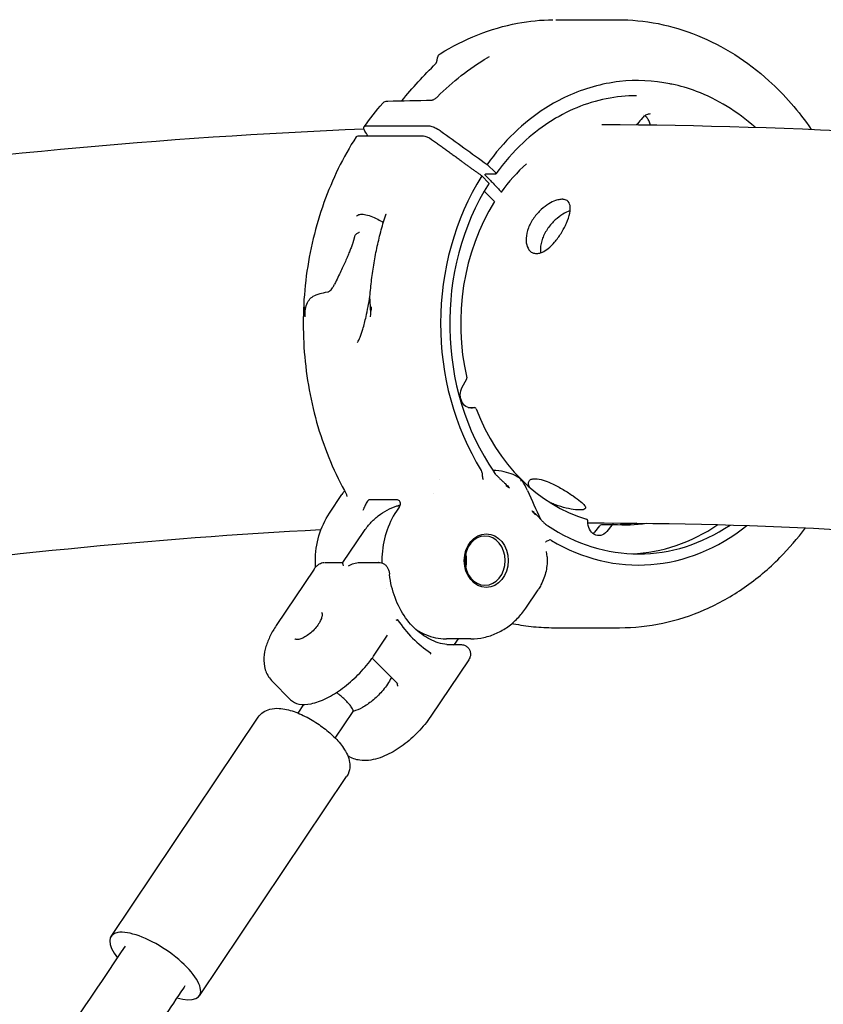
# Model space of a CAD drawing. Units: millimetres. Extents: x 204877 to 246927, y -10067 to 19633.
# Drawn here: x 240036 to 240215, y -4014 to -3794 of the extents above; entities that cross this region are included whole.
import ezdxf

# ---------------------------------------------------------------- set-up
doc = ezdxf.new("R2010")
doc.units = ezdxf.units.MM
doc.header["$LTSCALE"] = 15
doc.layers.add('P001', color=131, linetype='Continuous')

msp = doc.modelspace()

# ---------------------------------------------------------------- linework, layer by layer
at = {"layer": 'P001', "extrusion": (-1, -2.22045e-16, 0)}
for p, q in [((240155.64, -3794.24), (240169.42, -3794.24)), ((240113.34, -3817.99), (240127.12, -3817.99)), ((240126.01, -3820.31), (240111.34, -3820.31)), ((240142.09, -3828.45), (240140.24, -3826.62)), ((240140.66, -3830.77), (240139.09, -3829.2)), ((240142.12, -3828.77), (240139.88, -3828.77)), ((240141.91, -3834.89), (240139.58, -3832.56)), ((240134.67, -3876.43), (240135.62, -3874.73)), ((240136.03, -3881.01), (240137.42, -3881.01)), ((240128.26, -3900.15), (240128.26, -3900.15)), ((240105.01, -3904.59), (240107.78, -3900.47)), ((240114.05, -3901.59), (240120.15, -3901.59)), ((240120.6, -3903.24), (240119.97, -3904.17)), ((240108.02, -3915.66), (240112.66, -3908.75)), ((240165.36, -3907.47), (240164.23, -3908.89)), ((240166.09, -3907.12), (240168.44, -3907.12)), ((240168.15, -3907.27), (240166.97, -3908.74)), ((240153.63, -3914.36), (240153.53, -3913.18)), ((240103.95, -3915.63), (240108.04, -3915.63)), ((240111.87, -3915.63), (240115.99, -3915.63)), ((240101.6, -3917.11), (240093.11, -3929.74)), ((240148.88, -3925.86), (240151.64, -3921.73)), ((240155.2, -3930.24), (240169.86, -3930.24)), ((240115.02, -3936.37), (240118.01, -3931.92)), ((240136.61, -3932.73), (240131.16, -3932.73)), ((240132.96, -3934.01), (240133.82, -3932.73)), ((240131.22, -3934.01), (240134.37, -3934.01)), ((240114.55, -3937.04), (240120.06, -3942.56)), ((240136.12, -3937.42), (240127.64, -3950.05)), ((240092.2, -3942.22), (240096.32, -3946.34)), ((240098, -3949.35), (240099.3, -3947.42)), ((240056.17, -3999.27), (240089.07, -3950.28)), ((240106.31, -3954.92), (240110.33, -3948.94)), ((240075.93, -4012.54), (240108.83, -3963.55))]:
    msp.add_line(p, q, dxfattribs=at)
at = {"layer": 'P001'}
for centre, major_axis, ratio, start_param, end_param in [((240112.61, -3821.58), (-1.66, 1.12), 0.363504, -0.496224, 0.007598), ((240127.27, -3821.58), (-1.66, 1.12), 0.363509, 4.620543, 5.786959), ((240174.06, -3862.24), (0, 53.98), 0.819152, 0.912081, 2.223772), ((240174.06, -3862.24), (0, 51.5), 0.819152, 0.913419, 2.271531), ((240171.19, -3862.24), (0, 45), 0.819152, 0.917629, 1.84238), ((240135.28, -3874.45), (0, 0.5), 0.819152, 4.113148, 4.983972), ((240137.42, -3881.51), (0, 0.5), 0.819152, -1.133531, 0.255736), ((240171.19, -3862.24), (0, 45), 0.819152, 2.008061, 2.90211), ((240162.35, -3906.44), (0, 0.5), 0.819152, 4.654435, 6.043702), ((240171.19, -3862.24), (0, 45), 0.819152, 3.067791, 3.26956), ((240174.06, -3862.24), (0, 51.5), 0.819152, 2.638159, 3.648468), ((240174.06, -3862.24), (0, 53.98), 0.819152, 2.685945, 3.721875), ((240168.44, -3907.62), (0, 0.5), 0.819152, -0.073801, 0.797023), ((240171.19, -3862.24), (0, 51.5), 0.819152, 3.17559, 3.651605), ((240131.16, -3915.23), (0, 5.5), 0.819152, 4.410675, 5.014103), ((240066.05, -4005.9), (-9.88, 6.63), 0.363652, 2.307938, 7.116813)]:
    msp.add_ellipse(centre, major_axis=major_axis, ratio=ratio, start_param=start_param, end_param=end_param, dxfattribs=at)
at = {"layer": 'P001', "extrusion": (4.93038e-32, -2.22045e-16, -1)}
for centre, major_axis, start_param, end_param in [((240136.7, -3878.12), (0, 3), 2.885857, 5.31163), ((240165.21, -3906.64), (0, 3), 2.34457, 4.770343), ((240139.76, -3915.23), (0, 5.5), 3.141593, 9.424778)]:
    msp.add_ellipse(centre, major_axis=major_axis, ratio=0.819152, start_param=start_param, end_param=end_param, dxfattribs=at)
at = {"layer": 'P001'}
msp.add_ellipse((240140.05, -3915.23), major_axis=(0, 6), ratio=0.819152, dxfattribs=at)
for points, knots in [([(240129.75, -3801.86), (240135.12, -3798.5), (240141.04, -3796.16), (240149.66, -3794.55), (240152.32, -3794.28), (240154.97, -3794.24)], [0, 0, 0, 0, 2.179271, 2.179271, 3.131103, 3.131103, 3.131103, 3.131103]), ([(240169.42, -3794.24), (240175.44, -3794.24), (240181.54, -3795.44), (240192.97, -3800.05), (240198.44, -3803.53), (240206.72, -3811.05), (240209.91, -3814.72), (240212.69, -3818.77)], [0, 0, 0, 0, 2.160861, 2.160861, 4.331219, 4.331219, 5.898804, 5.898804, 5.898804, 5.898804]), ([(240129.01, -3803.53), (240129.04, -3803.37), (240129.07, -3803.22), (240129.12, -3802.94), (240129.14, -3802.82), (240129.18, -3802.68), (240129.18, -3802.65), (240129.19, -3802.62)], [0, 0, 0, 0, 0.0526485, 0.0526485, 0.1061473, 0.1061473, 0.1241932, 0.1241932, 0.1241932, 0.1241932]), ([(240129.19, -3802.62), (240129.23, -3802.46), (240129.3, -3802.31), (240129.49, -3802.05), (240129.61, -3801.94), (240129.75, -3801.86)], [0, 0, 0, 0, 0.0550183, 0.0550183, 0.1092457, 0.1092457, 0.1092457, 0.1092457]), ([(240140.37, -3802.72), (240140.46, -3802.66), (240140.54, -3802.61), (240140.63, -3802.55), (240140.65, -3802.53), (240140.69, -3802.5), (240140.71, -3802.48), (240140.71, -3802.47), (240140.71, -3802.47), (240140.71, -3802.47)], [0.00001077, 0.00001077, 0.00001077, 0.00001077, 0.0337298, 0.0337298, 0.0475733, 0.0475733, 0.066757, 0.066757, 0.07134892, 0.07134892, 0.07134892, 0.07134892]), ([(240128.77, -3804.04), (240128.79, -3804.02), (240128.81, -3803.99), (240128.85, -3803.94), (240128.87, -3803.91), (240128.91, -3803.84), (240128.93, -3803.81), (240128.96, -3803.74), (240128.97, -3803.7), (240129, -3803.62), (240129.01, -3803.58), (240129.01, -3803.54)], [0.00005789, 0.00005789, 0.00005789, 0.00005789, 0.01126101, 0.01126101, 0.02256372, 0.02256372, 0.03445231, 0.03445231, 0.04642739, 0.04642739, 0.06151298, 0.06151298, 0.06151298, 0.06151298]), ([(240200.14, -3818.3), (240196.17, -3814.76), (240191.75, -3812.05), (240187.04, -3810.28), (240185.24, -3809.6), (240183.42, -3809.06), (240181.57, -3808.67), (240181.42, -3808.64), (240181.27, -3808.61), (240181.12, -3808.58), (240177.4, -3807.83), (240173.63, -3807.66), (240169.87, -3808.08), (240165.86, -3808.53), (240161.95, -3809.62), (240158.18, -3811.36), (240156.5, -3812.13), (240154.86, -3813.02), (240153.27, -3814.04), (240148.32, -3817.2), (240143.9, -3821.47), (240140.24, -3826.62)], [-8.111253, -8.111253, -8.111253, -8.111253, -6.307731, -6.307731, -6.307731, -5.618605, -5.618605, -5.618605, -5.563914, -5.563914, -5.563914, -4.179646, -4.179646, -4.179646, -2.704303, -2.704303, -2.704303, -2.047335, -2.047335, -2.047335, -0.000002, -0.000002, -0.000002, -0.000002]), ([(240127.89, -3812.23), (240127.89, -3812.23), (240127.89, -3812.23), (240127.92, -3812.22), (240127.94, -3812.22), (240128, -3812.21), (240128.04, -3812.19), (240128.16, -3812.15), (240128.22, -3812.12), (240128.38, -3812.05), (240128.47, -3812), (240128.65, -3811.88), (240128.75, -3811.82), (240128.93, -3811.68), (240129.01, -3811.61), (240129.11, -3811.52), (240129.13, -3811.5), (240129.15, -3811.48)], [0.0034422, 0.0034422, 0.0034422, 0.0034422, 0.0168641, 0.0168641, 0.0340177, 0.0340177, 0.0587044, 0.0587044, 0.0875431, 0.0875431, 0.1202709, 0.1202709, 0.1544404, 0.1544404, 0.1878195, 0.1878195, 0.1971746, 0.1971746, 0.1971746, 0.1971746]), ([(240173.64, -3811.24), (240169.13, -3811.24), (240164.56, -3812.16), (240155.99, -3815.71), (240151.89, -3818.39), (240146.09, -3823.82), (240144.04, -3826.17), (240142.22, -3828.73)], [0, 0, 0, 0, 1.661031, 1.661031, 3.326076, 3.326076, 4.345411, 4.345411, 4.345411, 4.345411]), ([(240116.91, -3812.91), (240117.01, -3812.79), (240117.13, -3812.69), (240117.4, -3812.55), (240117.55, -3812.49), (240117.8, -3812.44), (240117.9, -3812.43), (240118.01, -3812.43)], [0, 0, 0, 0, 0.0524217, 0.0524217, 0.1075329, 0.1075329, 0.1458962, 0.1458962, 0.1458962, 0.1458962]), ([(240176.66, -3815.33), (240176.39, -3815.33), (240176.12, -3815.39), (240175.61, -3815.62), (240175.36, -3815.79), (240175.08, -3816.07), (240175.02, -3816.13), (240174.96, -3816.2)], [0, 0, 0, 0, 0.1062333, 0.1062333, 0.2113016, 0.2113016, 0.2410422, 0.2410422, 0.2410422, 0.2410422]), ([(240176.61, -3817.38), (240176.53, -3817.09), (240176.41, -3816.81), (240176.13, -3816.33), (240175.97, -3816.11), (240175.8, -3815.94)], [0, 0, 0, 0, 0.092606, 0.092606, 0.1821856, 0.1821856, 0.1821856, 0.1821856]), ([(240112.91, -3819.14), (240112.77, -3818.91), (240112.69, -3818.7), (240112.67, -3818.35), (240112.72, -3818.22), (240113.02, -3817.99), (240113.28, -3817.99), (240113.34, -3817.99)], [0.000001, 0.000001, 0.000001, 0.000001, 0.1179406, 0.1179406, 0.2360642, 0.2360642, 0.4124051, 0.4124051, 0.4124051, 0.4124051]), ([(240127.12, -3817.99), (240127.26, -3817.99), (240127.52, -3818.01), (240128.22, -3818.22), (240128.55, -3818.36), (240129.39, -3818.8), (240129.75, -3819.06), (240129.86, -3819.14)], [0, 0, 0, 0, 0.0725118, 0.0725118, 0.1284148, 0.1284148, 0.2108607, 0.2108607, 0.2108607, 0.2108607]), ([(240173.87, -3817.51), (240173.8, -3817.59), (240173.72, -3817.66), (240173.62, -3817.72), (240173.6, -3817.73), (240173.58, -3817.74)], [0, 0, 0, 0, 0.03145834, 0.03145834, 0.03732757, 0.03732757, 0.03732757, 0.03732757]), ([(240110.95, -3820.47), (240108.05, -3824.98), (240105.64, -3829.93), (240101.89, -3840.4), (240100.57, -3845.91), (240099.09, -3857.17), (240098.94, -3862.91), (240099.82, -3874.26), (240100.84, -3879.87), (240104.02, -3890.6), (240106.17, -3895.73), (240108.82, -3900.46)], [3.163734, 3.163734, 3.163734, 3.163734, 3.41651, 3.41651, 3.669286, 3.669286, 3.922062, 3.922062, 4.174838, 4.174838, 4.427614, 4.427614, 4.427614, 4.427614]), ([(240129.86, -3819.14), (240131.53, -3820.35), (240133.31, -3821.63), (240136.78, -3824.13), (240138.51, -3825.38), (240140.24, -3826.62)], [0.000006, 0.000006, 0.000006, 0.000006, 0.620113, 0.620113, 1.238701, 1.238701, 1.238701, 1.238701]), ([(240139.9, -3829.07), (240139.9, -3829.07), (240139.9, -3829.07), (240139.9, -3829.07), (240139.89, -3829.06), (240139.87, -3829.04), (240139.86, -3829.03), (240139.85, -3829.02), (240139.84, -3829), (240139.83, -3828.99), (240139.83, -3828.98), (240139.82, -3828.97), (240139.81, -3828.96), (240139.8, -3828.94), (240139.79, -3828.92), (240139.79, -3828.91), (240139.78, -3828.9), (240139.78, -3828.88), (240139.78, -3828.87), (240139.77, -3828.87), (240139.77, -3828.86), (240139.77, -3828.85), (240139.77, -3828.84), (240139.77, -3828.83), (240139.78, -3828.82), (240139.78, -3828.81), (240139.78, -3828.81), (240139.79, -3828.8), (240139.79, -3828.8), (240139.8, -3828.79), (240139.8, -3828.79), (240139.8, -3828.79), (240139.81, -3828.78), (240139.81, -3828.78), (240139.82, -3828.78), (240139.82, -3828.78), (240139.82, -3828.78), (240139.83, -3828.78), (240139.84, -3828.77), (240139.85, -3828.77), (240139.86, -3828.77), (240139.87, -3828.77), (240139.88, -3828.77), (240139.88, -3828.77), (240139.88, -3828.77), (240139.88, -3828.77)], [-0.0005718952, -0.0005718952, -0.0005718952, -0.0005718952, -0.0005718376, -0.0005718376, -0.0005718376, -0.0005128922, -0.0005128922, -0.0005128922, -0.0004505458, -0.0004505458, -0.0004505458, -0.0003902316, -0.0003902316, -0.0003902316, -0.0003066857, -0.0003066857, -0.0003066857, -0.0002302111, -0.0002302111, -0.0002302111, -0.0001947648, -0.0001947648, -0.0001947648, -0.0001044014, -0.0001044014, -0.0001044014, -0.000056044, -0.000056044, -0.000056044, -0.0000048206, -0.0000048206, -0.0000048206, 0.000032529, 0.000032529, 0.000032529, 0.0000514118, 0.0000514118, 0.0000514118, 0.0001127254, 0.0001127254, 0.0001127254, 0.0001712608, 0.0001712608, 0.0001712608, 0.0001818294, 0.0001818294, 0.0001818294, 0.0001818294]), ([(240139.9, -3829.07), (240140.56, -3829.76), (240141.03, -3830.25), (240142.32, -3831.61), (240142.89, -3832.21), (240143.25, -3832.59)], [0.0000022, 0.0000022, 0.0000022, 0.0000022, 0.3277626, 0.3277626, 0.7745763, 0.7745763, 0.7745763, 0.7745763]), ([(240142.09, -3828.45), (240142.1, -3828.46), (240142.11, -3828.47), (240142.12, -3828.48), (240142.13, -3828.49), (240142.14, -3828.51), (240142.15, -3828.52), (240142.16, -3828.53), (240142.17, -3828.55), (240142.18, -3828.56), (240142.19, -3828.57), (240142.19, -3828.57), (240142.2, -3828.58), (240142.21, -3828.6), (240142.21, -3828.61), (240142.22, -3828.62), (240142.22, -3828.63), (240142.23, -3828.64), (240142.23, -3828.65), (240142.23, -3828.66), (240142.23, -3828.67), (240142.23, -3828.67), (240142.23, -3828.69), (240142.23, -3828.7), (240142.23, -3828.71), (240142.23, -3828.72), (240142.23, -3828.72), (240142.22, -3828.72), (240142.22, -3828.73), (240142.22, -3828.74), (240142.21, -3828.74), (240142.21, -3828.74), (240142.21, -3828.74), (240142.21, -3828.74), (240142.2, -3828.75), (240142.2, -3828.75), (240142.19, -3828.75), (240142.19, -3828.75), (240142.19, -3828.75), (240142.19, -3828.76), (240142.18, -3828.76), (240142.17, -3828.76), (240142.16, -3828.76), (240142.15, -3828.77), (240142.14, -3828.77), (240142.13, -3828.77), (240142.13, -3828.77), (240142.13, -3828.77), (240142.12, -3828.77)], [-0.0005975058, -0.0005975058, -0.0005975058, -0.0005975058, -0.0005400696, -0.0005400696, -0.0005400696, -0.0004800795, -0.0004800795, -0.0004800795, -0.000416968, -0.000416968, -0.000416968, -0.0003792185, -0.0003792185, -0.0003792185, -0.0003048665, -0.0003048665, -0.0003048665, -0.0002421617, -0.0002421617, -0.0002421617, -0.0002040758, -0.0002040758, -0.0002040758, -0.0001103188, -0.0001103188, -0.0001103188, -0.0000753569, -0.0000753569, -0.0000753569, -0.0000145772, -0.0000145772, -0.0000145772, 0, 0, 0, 0.0000331824, 0.0000331824, 0.0000331824, 0.0000537067, 0.0000537067, 0.0000537067, 0.0001142216, 0.0001142216, 0.0001142216, 0.0001718175, 0.0001718175, 0.0001718175, 0.0001893841, 0.0001893841, 0.0001893841, 0.0001893841]), ([(240143.25, -3832.59), (240143.27, -3832.61), (240143.29, -3832.63), (240143.34, -3832.7), (240143.35, -3832.72), (240143.37, -3832.78), (240143.38, -3832.81), (240143.37, -3832.84), (240143.36, -3832.85), (240143.35, -3832.86)], [0.000001, 0.000001, 0.000001, 0.000001, 0.01070737, 0.01070737, 0.01881388, 0.01881388, 0.02888526, 0.02888526, 0.03320676, 0.03320676, 0.03320676, 0.03320676]), ([(240157.73, -3840.28), (240157.45, -3840.87), (240157.12, -3841.46), (240156.32, -3842.73), (240155.84, -3843.4), (240154.86, -3844.54), (240154.38, -3845.02), (240153.46, -3845.75), (240153.04, -3846.02), (240152.34, -3846.34), (240152.07, -3846.43), (240151.66, -3846.51), (240151.52, -3846.53), (240151.35, -3846.53), (240151.32, -3846.53), (240151.28, -3846.53), (240151.27, -3846.53), (240151.25, -3846.53), (240151.24, -3846.53), (240151.23, -3846.53), (240151.23, -3846.53), (240151.23, -3846.53), (240151.22, -3846.53), (240151.21, -3846.53), (240151.19, -3846.53), (240151.18, -3846.53), (240151.14, -3846.53), (240151.11, -3846.53), (240150.73, -3846.5), (240150.41, -3846.39), (240149.73, -3845.94), (240149.42, -3845.53), (240149.01, -3844.47), (240148.92, -3843.83), (240149, -3842.38), (240149.17, -3841.59), (240149.78, -3840.03), (240150.2, -3839.27), (240151.19, -3837.88), (240151.75, -3837.25), (240152.89, -3836.21), (240153.47, -3835.77), (240154.54, -3835.12), (240155.04, -3834.88), (240155.86, -3834.58), (240156.19, -3834.5), (240156.67, -3834.43), (240156.82, -3834.41), (240156.98, -3834.41), (240157, -3834.41), (240157.03, -3834.41), (240157.04, -3834.41), (240157.06, -3834.41), (240157.07, -3834.41), (240157.08, -3834.41), (240157.09, -3834.41), (240157.11, -3834.41), (240157.12, -3834.41), (240157.16, -3834.41), (240157.19, -3834.42), (240157.57, -3834.44), (240157.88, -3834.54), (240158.47, -3834.95), (240158.69, -3835.32), (240158.88, -3836.29), (240158.85, -3836.87), (240158.57, -3838.22), (240158.32, -3838.98), (240157.89, -3839.94), (240157.81, -3840.11), (240157.73, -3840.28)], [-1.102776, -1.102776, -1.102776, -1.102776, -0.899556, -0.899556, -0.651821, -0.651821, -0.425151, -0.425151, -0.229714, -0.229714, -0.097592, -0.097592, -0.026394, -0.026394, -0.010569, -0.010569, -0.00434, -0.00434, 0, 0, 0, 0.000995, 0.000995, 0.005003, 0.005003, 0.010634, 0.010634, 0.025526, 0.025526, 0.216398, 0.216398, 0.480765, 0.480765, 0.750199, 0.750199, 1.026178, 1.026178, 1.290397, 1.290397, 1.539175, 1.539175, 1.767508, 1.767508, 1.965579, 1.965579, 2.114141, 2.114141, 2.189478, 2.189478, 2.199888, 2.199888, 2.205136, 2.205136, 2.208922, 2.208922, 2.212937, 2.212937, 2.218594, 2.218594, 2.233647, 2.233647, 2.431153, 2.431153, 2.706347, 2.706347, 2.977047, 2.977047, 3.252968, 3.252968, 3.313079, 3.313079, 3.313079, 3.313079]), ([(240111.09, -3838.19), (240111.21, -3837.99), (240111.44, -3837.85), (240112.05, -3837.73), (240112.41, -3837.73), (240113.25, -3837.86), (240113.72, -3837.99), (240114.74, -3838.36), (240115.28, -3838.6), (240116.24, -3839.11), (240116.65, -3839.35), (240117.05, -3839.6)], [2.631604, 2.631604, 2.631604, 2.631604, 2.990932, 2.990932, 3.304736, 3.304736, 3.618938, 3.618938, 3.935877, 3.935877, 4.171427, 4.171427, 4.171427, 4.171427]), ([(240114.06, -3856.19), (240114.15, -3854.92), (240114.27, -3853.66), (240114.58, -3851.15), (240114.76, -3849.89), (240115.18, -3847.4), (240115.42, -3846.16), (240115.96, -3843.7), (240116.25, -3842.48), (240116.9, -3840.06), (240117.26, -3838.86), (240117.64, -3837.67)], [2.5451796, 2.5451796, 2.5451796, 2.5451796, 2.6018427, 2.6018427, 2.6585059, 2.6585059, 2.715169, 2.715169, 2.7718322, 2.7718322, 2.8284954, 2.8284954, 2.8284954, 2.8284954]), ([(240158.81, -3836.96), (240158.77, -3836.98), (240158.73, -3836.99), (240158.21, -3837.18), (240157.7, -3837.43), (240156.61, -3838.09), (240156.03, -3838.53), (240154.88, -3839.59), (240154.32, -3840.21), (240153.34, -3841.61), (240152.93, -3842.37), (240152.34, -3843.94), (240152.18, -3844.73), (240152.14, -3845.78), (240152.16, -3846.09), (240152.2, -3846.38)], [4.650361, 4.650361, 4.650361, 4.650361, 4.668019, 4.668019, 4.86756, 4.86756, 5.097255, 5.097255, 5.347011, 5.347011, 5.611436, 5.611436, 5.887176, 5.887176, 6.008984, 6.008984, 6.008984, 6.008984]), ([(240110.65, -3842.6), (240110.65, -3842.6), (240110.65, -3842.6), (240110.65, -3842.6), (240110.64, -3842.61), (240110.63, -3842.63), (240110.63, -3842.65)], [1.129037967, 1.129037967, 1.129037967, 1.129037967, 1.129067393, 1.129067393, 1.129067393, 1.134300362, 1.134300362, 1.134300362, 1.134300362]), ([(240111.68, -3841.83), (240111.62, -3841.84), (240111.54, -3841.86), (240111.46, -3841.89), (240111.37, -3841.93), (240111.28, -3841.99), (240111.18, -3842.06), (240111.08, -3842.13), (240110.99, -3842.21), (240110.9, -3842.31), (240110.8, -3842.4), (240110.72, -3842.5), (240110.65, -3842.6)], [-0.1524105, -0.1524105, -0.1524105, -0.1524105, -0.1171691, -0.1171691, -0.1171691, -0.0780619, -0.0780619, -0.0780619, -0.0390143, -0.0390143, -0.0390143, 0, 0, 0, 0]), ([(240104.67, -3855.11), (240104.73, -3855.1), (240104.8, -3855.08), (240104.97, -3854.99), (240105.08, -3854.91), (240105.41, -3854.6), (240105.62, -3854.31), (240105.9, -3853.85), (240106.01, -3853.64), (240106.13, -3853.41)], [0.816881, 0.816881, 0.816881, 0.816881, 0.8446271, 0.8446271, 0.903569, 0.903569, 1.0513079, 1.0513079, 1.1581507, 1.1581507, 1.1581507, 1.1581507]), ([(240099.71, -3858.7), (240099.83, -3858.1), (240100.02, -3857.59), (240100.27, -3857.19), (240100.48, -3856.85), (240100.77, -3856.54), (240101.12, -3856.28), (240101.2, -3856.22), (240101.29, -3856.16), (240101.38, -3856.11), (240101.77, -3855.87), (240102.28, -3855.65), (240102.92, -3855.47), (240103.29, -3855.37), (240103.89, -3855.23), (240104.67, -3855.11)], [-1, -1, -1, -1, -0.75, -0.75, -0.75, -0.546847, -0.546847, -0.546847, -0.5, -0.5, -0.5, -0.25, -0.25, -0.25, 0, 0, 0, 0]), ([(240111.26, -3866.42), (240111.45, -3866.11), (240111.65, -3865.7), (240112.06, -3864.7), (240112.27, -3864.1), (240112.72, -3862.59), (240112.96, -3861.64), (240113.51, -3859.2), (240113.79, -3857.65), (240114.06, -3856.1)], [0, 0, 0, 0, 0.206183, 0.206183, 0.437907, 0.437907, 0.753053, 0.753053, 1.226825, 1.226825, 1.226825, 1.226825]), ([(240114.17, -3858.69), (240114.15, -3857.91), (240114.1, -3857.28), (240114.07, -3856.82), (240114.06, -3856.63), (240114.05, -3856.44), (240114.05, -3856.28), (240114.05, -3856.25), (240114.06, -3856.22), (240114.06, -3856.19)], [0.0009508, 0.0009508, 0.0009508, 0.0009508, 0.25, 0.25, 0.25, 0.3963585, 0.3963585, 0.3963585, 0.424226, 0.424226, 0.424226, 0.424226]), ([(240099.46, -3858.47), (240099.46, -3858.79), (240099.47, -3858.99), (240099.47, -3859.09), (240099.48, -3859.3), (240099.49, -3859.42), (240099.51, -3859.45), (240099.52, -3859.48), (240099.55, -3859.4), (240099.6, -3859.22), (240099.63, -3859.08), (240099.66, -3858.91), (240099.71, -3858.7)], [-0.9999937, -0.9999937, -0.9999937, -0.9999937, -0.75, -0.75, -0.75, -0.5, -0.5, -0.5, -0.25, -0.25, -0.25, -0.0000113, -0.0000113, -0.0000113, -0.0000113]), ([(240114.36, -3858.63), (240114.34, -3858.84), (240114.33, -3858.97), (240114.32, -3859.04), (240114.29, -3859.29), (240114.27, -3859.42), (240114.25, -3859.45), (240114.23, -3859.49), (240114.21, -3859.39), (240114.19, -3859.16), (240114.18, -3859.03), (240114.18, -3858.88), (240114.17, -3858.7)], [0.0497172, 0.0497172, 0.0497172, 0.0497172, 0.25, 0.25, 0.25, 0.5, 0.5, 0.5, 0.75, 0.75, 0.75, 0.9999882, 0.9999882, 0.9999882, 0.9999882]), ([(240139.1, -3895.57), (240139.11, -3895.48), (240139.09, -3895.39), (240139.03, -3895.21), (240138.99, -3895.12), (240138.94, -3895.04)], [0.00001207, 0.00001207, 0.00001207, 0.00001207, 0.02672577, 0.02672577, 0.05822277, 0.05822277, 0.05822277, 0.05822277]), ([(240139.1, -3895.57), (240139.1, -3895.78), (240139.11, -3896.02), (240139.17, -3896.44), (240139.19, -3896.58), (240139.27, -3896.86), (240139.32, -3896.98), (240139.38, -3897.1), (240139.38, -3897.1), (240139.38, -3897.1)], [0.0000262, 0.0000262, 0.0000262, 0.0000262, 0.0632733, 0.0632733, 0.1016636, 0.1016636, 0.1399639, 0.1399639, 0.1404694, 0.1404694, 0.1404694, 0.1404694]), ([(240147.8, -3897.06), (240147.27, -3896.62), (240146.67, -3896.27), (240145.44, -3895.72), (240144.76, -3895.51), (240143.27, -3895.18), (240142.41, -3895.09), (240141.56, -3895.08)], [-1.0036613, -1.0036613, -1.0036613, -1.0036613, -0.768382, -0.768382, -0.518701, -0.518701, -0.2120607, -0.2120607, -0.2120607, -0.2120607]), ([(240142.17, -3895.93), (240142.07, -3895.8), (240141.96, -3895.66), (240141.85, -3895.5), (240141.83, -3895.47), (240141.81, -3895.45)], [2.40648917, 2.40648917, 2.40648917, 2.40648917, 2.4720095, 2.4720095, 2.48501456, 2.48501456, 2.48501456, 2.48501456]), ([(240142.17, -3895.93), (240142.33, -3896.13), (240142.52, -3896.33), (240142.88, -3896.68), (240143.07, -3896.86), (240143.25, -3897.03)], [-0.1627897, -0.1627897, -0.1627897, -0.1627897, -0.0789986, -0.0789986, -0.0001345, -0.0001345, -0.0001345, -0.0001345]), ([(240143.25, -3897.03), (240143.25, -3897.03), (240143.29, -3897.07), (240143.38, -3897.15), (240143.42, -3897.19), (240143.47, -3897.23), (240143.51, -3897.27), (240143.6, -3897.35), (240143.68, -3897.43), (240143.77, -3897.5), (240143.95, -3897.67), (240144.11, -3897.83), (240144.27, -3897.99), (240144.64, -3898.35), (240144.94, -3898.69), (240145.21, -3899.04)], [-0.9993767, -0.9993767, -0.9993767, -0.9993767, -0.9375, -0.9375, -0.9375, -0.875, -0.875, -0.875, -0.75, -0.75, -0.75, -0.5, -0.5, -0.5, -0.0000386, -0.0000386, -0.0000386, -0.0000386]), ([(240149.29, -3899.57), (240149.2, -3899.35), (240149.1, -3899.14), (240148.66, -3898.27), (240148.26, -3897.61), (240147.8, -3897.06)], [-0.3072339, -0.3072339, -0.3072339, -0.3072339, -0.2355244, -0.2355244, -0.0000256, -0.0000256, -0.0000256, -0.0000256]), ([(240147.8, -3897.06), (240147.8, -3897.13), (240147.8, -3897.2), (240147.8, -3897.3), (240147.8, -3897.34), (240147.8, -3897.42), (240147.8, -3897.46), (240147.8, -3897.48), (240147.8, -3897.48), (240147.8, -3897.49)], [-0.03875637, -0.03875637, -0.03875637, -0.03875637, -0.02042783, -0.02042783, -0.01158936, -0.01158936, 0, 0, 0.00135977, 0.00135977, 0.00135977, 0.00135977]), ([(240149.76, -3898.86), (240149.59, -3898.54), (240149.5, -3898.25), (240149.47, -3897.71), (240149.55, -3897.48), (240149.86, -3897.15), (240150.05, -3897.04), (240150.41, -3896.95), (240150.54, -3896.92), (240150.67, -3896.91), (240150.7, -3896.91), (240150.73, -3896.91), (240150.81, -3896.9), (240150.86, -3896.9), (240150.92, -3896.9), (240150.94, -3896.9), (240150.96, -3896.9), (240150.97, -3896.9), (240150.99, -3896.9), (240150.99, -3896.9), (240151.01, -3896.9), (240151.02, -3896.9), (240151.05, -3896.9), (240151.07, -3896.9), (240151.21, -3896.91), (240151.34, -3896.92), (240151.99, -3897), (240152.59, -3897.15), (240153.77, -3897.57), (240154.32, -3897.8), (240155.68, -3898.45), (240156.48, -3898.88), (240158.05, -3899.81), (240158.8, -3900.29), (240160.11, -3901.2), (240160.67, -3901.62), (240161.53, -3902.34), (240161.84, -3902.65), (240162.2, -3903.15), (240162.27, -3903.35), (240162.19, -3903.63), (240162.07, -3903.73), (240161.67, -3903.86), (240161.39, -3903.9), (240161.02, -3903.9), (240161, -3903.9), (240160.96, -3903.9), (240160.95, -3903.9), (240160.93, -3903.9), (240160.92, -3903.9), (240160.92, -3903.9)], [-0.652074, -0.652074, -0.652074, -0.652074, -0.456208, -0.456208, -0.246673, -0.246673, -0.077696, -0.077696, 0, 0, 0, 0.017133, 0.017133, 0.044477, 0.044477, 0.052234, 0.052234, 0.056952, 0.056952, 0.061203, 0.061203, 0.066615, 0.066615, 0.077239, 0.077239, 0.137377, 0.137377, 0.383038, 0.383038, 0.580583, 0.580583, 0.85303, 0.85303, 1.128585, 1.128585, 1.390186, 1.390186, 1.636342, 1.636342, 1.860803, 1.860803, 2.052739, 2.052739, 2.243532, 2.243532, 2.25707, 2.25707, 2.262967, 2.262967, 2.266762, 2.266762, 2.266762, 2.266762]), ([(240145.21, -3899.04), (240145.1, -3898.94), (240144.99, -3898.85), (240144.87, -3898.76), (240144.82, -3898.72), (240144.77, -3898.68), (240144.71, -3898.64), (240144.61, -3898.56), (240144.55, -3898.52), (240144.55, -3898.52)], [-1, -1, -1, -1, -0.5, -0.5, -0.5, -0.25, -0.25, -0.25, 0, 0, 0, 0]), ([(240108.94, -3900.86), (240108.94, -3900.86), (240108.94, -3900.83), (240108.92, -3900.73), (240108.91, -3900.66), (240108.86, -3900.55), (240108.84, -3900.51), (240108.82, -3900.47)], [0.0996174, 0.0996174, 0.0996174, 0.0996174, 0.1498071, 0.1498071, 0.1966389, 0.1966389, 0.2204568, 0.2204568, 0.2204568, 0.2204568]), ([(240114.03, -3901.59), (240113.96, -3901.59), (240113.89, -3901.61), (240113.75, -3901.68), (240113.69, -3901.72), (240113.53, -3901.87), (240113.44, -3902), (240113.28, -3902.27), (240113.19, -3902.43), (240113.04, -3902.74), (240112.98, -3902.86), (240112.9, -3903.05), (240112.87, -3903.12), (240112.81, -3903.26), (240112.79, -3903.32), (240112.77, -3903.38)], [0.0000184, 0.0000184, 0.0000184, 0.0000184, 0.0380778, 0.0380778, 0.0738622, 0.0738622, 0.1290486, 0.1290486, 0.1788355, 0.1788355, 0.2109194, 0.2109194, 0.2293757, 0.2293757, 0.2459646, 0.2459646, 0.2459646, 0.2459646]), ([(240114.05, -3901.59), (240114.05, -3901.59), (240114.04, -3901.59), (240114.04, -3901.59), (240114.04, -3901.59), (240114.03, -3901.59)], [-0.002813831, -0.002813831, -0.002813831, -0.002813831, -0.001419883, -0.001419883, -0.000006815, -0.000006815, -0.000006815, -0.000006815]), ([(240120.15, -3901.59), (240120.16, -3901.59), (240120.16, -3901.59), (240120.16, -3901.59), (240120.17, -3901.59), (240120.17, -3901.59)], [0, 0, 0, 0, 0.001393949, 0.001393949, 0.002807017, 0.002807017, 0.002807017, 0.002807017]), ([(240120.17, -3901.59), (240120.26, -3901.59), (240120.36, -3901.62), (240120.53, -3901.73), (240120.61, -3901.81), (240120.73, -3902.02), (240120.79, -3902.16), (240120.82, -3902.46), (240120.82, -3902.59), (240120.8, -3902.72)], [-0.2276486, -0.2276486, -0.2276486, -0.2276486, -0.1819206, -0.1819206, -0.1392988, -0.1392988, -0.0916688, -0.0916688, -0.0586306, -0.0586306, -0.0586306, -0.0586306]), ([(240160.92, -3903.9), (240160.92, -3903.9), (240160.92, -3903.9), (240160.91, -3903.9), (240160.9, -3903.9), (240160.88, -3903.9), (240160.87, -3903.9), (240160.83, -3903.9), (240160.81, -3903.9), (240160.54, -3903.89), (240160.27, -3903.87), (240159.38, -3903.77), (240158.67, -3903.65), (240157.15, -3903.29), (240156.35, -3903.05), (240155.17, -3902.63), (240154.81, -3902.49), (240154.46, -3902.34)], [-2.1491339, -2.1491339, -2.1491339, -2.1491339, -2.1486051, -2.1486051, -2.1446264, -2.1446264, -2.139251, -2.139251, -2.1261477, -2.1261477, -2.0047786, -2.0047786, -1.7499251, -1.7499251, -1.4925718, -1.4925718, -1.3756483, -1.3756483, -1.3756483, -1.3756483]), ([(240101.91, -3916.69), (240101.88, -3916.24), (240101.86, -3915.79), (240101.85, -3913.43), (240102.11, -3911.51), (240103.18, -3907.87), (240103.97, -3906.15), (240105.01, -3904.59)], [2.3659646, 2.3659646, 2.3659646, 2.3659646, 2.4475775, 2.4475775, 2.7982972, 2.7982972, 3.1415927, 3.1415927, 3.1415927, 3.1415927]), ([(240112.56, -3903.97), (240112.56, -3903.97), (240112.56, -3903.97), (240112.6, -3903.86), (240112.65, -3903.74), (240112.71, -3903.55), (240112.74, -3903.47), (240112.77, -3903.38)], [-0.00070427, -0.00070427, -0.00070427, -0.00070427, 0, 0, 0.03636661, 0.03636661, 0.06662281, 0.06662281, 0.06662281, 0.06662281]), ([(240112.66, -3908.75), (240113.11, -3908.08), (240113.61, -3907.45), (240114.69, -3906.27), (240115.28, -3905.73), (240116.53, -3904.74), (240117.2, -3904.31), (240118.6, -3903.56), (240119.33, -3903.25), (240120.32, -3902.93), (240120.55, -3902.86), (240120.79, -3902.8)], [6.2831853, 6.2831853, 6.2831853, 6.2831853, 6.4402649, 6.4402649, 6.5973446, 6.5973446, 6.7544242, 6.7544242, 6.9115038, 6.9115038, 6.9594689, 6.9594689, 6.9594689, 6.9594689]), ([(240119.97, -3904.17), (240119, -3905.62), (240118.22, -3907.26), (240117.13, -3910.76), (240116.81, -3912.61), (240116.73, -3914.9), (240116.73, -3915.33), (240116.74, -3915.76)], [3.1415927, 3.1415927, 3.1415927, 3.1415927, 3.4630028, 3.4630028, 3.7852633, 3.7852633, 3.8585913, 3.8585913, 3.8585913, 3.8585913]), ([(240120.6, -3903.24), (240120.7, -3903.09), (240120.76, -3902.94), (240120.79, -3902.77), (240120.8, -3902.74), (240120.8, -3902.72)], [0.00044051, 0.00044051, 0.00044051, 0.00044051, 0.06557643, 0.06557643, 0.0807444, 0.0807444, 0.0807444, 0.0807444]), ([(240150.28, -3904.11), (240150.62, -3904.38), (240150.91, -3904.64), (240151.19, -3904.91), (240151.61, -3905.32), (240151.97, -3905.72), (240152.33, -3906.11)], [0.0000001, 0.0000001, 0.0000001, 0.0000001, 0.3923174, 0.3923174, 0.3923174, 0.9999983, 0.9999983, 0.9999983, 0.9999983]), ([(240151.03, -3905.01), (240151.03, -3905), (240150.96, -3904.92), (240150.85, -3904.78), (240150.79, -3904.7), (240150.72, -3904.63), (240150.66, -3904.56), (240150.53, -3904.4), (240150.41, -3904.25), (240150.28, -3904.11)], [-1, -1, -1, -1, -0.75, -0.75, -0.75, -0.5, -0.5, -0.5, 0, 0, 0, 0]), ([(240152.33, -3906.11), (240152.49, -3906.29), (240152.66, -3906.48), (240152.97, -3906.78), (240153.12, -3906.92), (240153.27, -3907.04)], [-0.1578177, -0.1578177, -0.1578177, -0.1578177, -0.073937, -0.073937, -0.0000257, -0.0000257, -0.0000257, -0.0000257]), ([(240173.65, -3906.85), (240172.86, -3906.98), (240172.06, -3907.07), (240170.85, -3907.17), (240170.43, -3907.2), (240170.01, -3907.22)], [0.7505478, 0.7505478, 0.7505478, 0.7505478, 0.8168058, 0.8168058, 0.8518547, 0.8518547, 0.8518547, 0.8518547]), ([(240164.23, -3908.89), (240164.14, -3909), (240164.05, -3909.09), (240163.95, -3909.19), (240163.94, -3909.19), (240163.93, -3909.2)], [0.0872665, 0.0872665, 0.0872665, 0.0872665, 0.246671, 0.246671, 0.2624795, 0.2624795, 0.2624795, 0.2624795]), ([(240165.42, -3907.4), (240165.5, -3907.32), (240165.59, -3907.26), (240165.81, -3907.15), (240165.95, -3907.12), (240166.08, -3907.12)], [0.01103665, 0.01103665, 0.01103665, 0.01103665, 0.05174981, 0.05174981, 0.10028224, 0.10028224, 0.10028224, 0.10028224]), ([(240169.86, -3930.24), (240173.11, -3930.24), (240176.35, -3929.9), (240182.75, -3928.54), (240185.89, -3927.52), (240191.98, -3924.85), (240194.93, -3923.19), (240200.54, -3919.3), (240203.2, -3917.06), (240207.72, -3912.51), (240209.63, -3910.28), (240211.41, -3907.91)], [5.3988962, 5.3988962, 5.3988962, 5.3988962, 5.5713266, 5.5713266, 5.7437571, 5.7437571, 5.9161876, 5.9161876, 6.088618, 6.088618, 6.2303882, 6.2303882, 6.2303882, 6.2303882]), ([(240153.32, -3911.05), (240153.33, -3911.05), (240153.33, -3911.05), (240153.34, -3911.02), (240153.38, -3910.98), (240153.48, -3910.89), (240153.56, -3910.84), (240153.79, -3910.72), (240153.97, -3910.66), (240154.14, -3910.62)], [-0.0006608, -0.0006608, -0.0006608, -0.0006608, 0, 0, 0.0500513, 0.0500513, 0.1002199, 0.1002199, 0.1828673, 0.1828673, 0.1828673, 0.1828673]), ([(240154.6, -3910.71), (240154.52, -3910.67), (240154.44, -3910.63), (240154.28, -3910.6), (240154.21, -3910.6), (240154.14, -3910.62)], [0, 0, 0, 0, 0.03155268, 0.03155268, 0.05830833, 0.05830833, 0.05830833, 0.05830833]), ([(240101.65, -3917.04), (240101.8, -3916.81), (240101.97, -3916.6), (240102.34, -3916.24), (240102.54, -3916.08), (240102.9, -3915.87), (240103.05, -3915.81), (240103.4, -3915.68), (240103.62, -3915.64), (240103.84, -3915.63)], [0.0088796, 0.0088796, 0.0088796, 0.0088796, 0.0933019, 0.0933019, 0.1706734, 0.1706734, 0.2196282, 0.2196282, 0.2866898, 0.2866898, 0.2866898, 0.2866898]), ([(240108.13, -3916.36), (240108.06, -3916.16), (240108.01, -3915.98), (240107.99, -3915.76), (240108, -3915.69), (240108.02, -3915.66)], [-1.5165226, -1.5165226, -1.5165226, -1.5165226, -1.383465, -1.383465, -1.2926571, -1.2926571, -1.2926571, -1.2926571]), ([(240109.28, -3916.36), (240109.62, -3916.16), (240110.02, -3915.98), (240110.88, -3915.72), (240111.34, -3915.64), (240111.8, -3915.63), (240111.84, -3915.63), (240111.87, -3915.63)], [0, 0, 0, 0, 0.1330576, 0.1330576, 0.2661153, 0.2661153, 0.2760849, 0.2760849, 0.2760849, 0.2760849]), ([(240116.01, -3915.63), (240116.23, -3915.63), (240116.45, -3915.66), (240116.88, -3915.8), (240117.09, -3915.9), (240117.49, -3916.17), (240117.67, -3916.35), (240117.95, -3916.72), (240118.05, -3916.91), (240118.25, -3917.36), (240118.32, -3917.62), (240118.39, -3918), (240118.41, -3918.14), (240118.43, -3918.27)], [0, 0, 0, 0, 0.0670847, 0.0670847, 0.1372263, 0.1372263, 0.212394, 0.212394, 0.2811885, 0.2811885, 0.3663504, 0.3663504, 0.4108847, 0.4108847, 0.4108847, 0.4108847]), ([(240153.63, -3914.36), (240153.71, -3915.43), (240153.63, -3916.52), (240153.18, -3918.64), (240152.79, -3919.7), (240152.1, -3921.01), (240151.9, -3921.35), (240151.68, -3921.67)], [0.000251, 0.000251, 0.000251, 0.000251, 0.3213179, 0.3213179, 0.6545356, 0.6545356, 0.7730694, 0.7730694, 0.7730694, 0.7730694]), ([(240132.71, -3934.11), (240131.41, -3934.11), (240130.12, -3933.89), (240127.59, -3932.98), (240126.35, -3932.29), (240124.03, -3930.47), (240122.95, -3929.33), (240121.08, -3926.67), (240120.28, -3925.15), (240119.06, -3921.88), (240118.64, -3920.13), (240118.43, -3918.33)], [4.025664, 4.025664, 4.025664, 4.025664, 4.312063, 4.312063, 4.598463, 4.598463, 4.884862, 4.884862, 5.171262, 5.171262, 5.454427, 5.454427, 5.454427, 5.454427]), ([(240136.61, -3932.73), (240137.6, -3932.73), (240138.58, -3932.62), (240140.51, -3932.2), (240141.44, -3931.89), (240143.23, -3931.08), (240144.08, -3930.59), (240145.66, -3929.46), (240146.39, -3928.82), (240147.73, -3927.42), (240148.34, -3926.66), (240148.88, -3925.86)], [5.3988962, 5.3988962, 5.3988962, 5.3988962, 5.575754, 5.575754, 5.7526118, 5.7526118, 5.9294697, 5.9294697, 6.1063275, 6.1063275, 6.2831853, 6.2831853, 6.2831853, 6.2831853]), ([(240103.2, -3926.79), (240103.27, -3926.86), (240103.33, -3926.96), (240103.38, -3927.3), (240103.37, -3927.52), (240103.25, -3928.04), (240103.15, -3928.33), (240102.85, -3928.95), (240102.65, -3929.29), (240102.16, -3929.98), (240101.88, -3930.32), (240101.25, -3930.99), (240100.91, -3931.3), (240100.22, -3931.86), (240099.87, -3932.1), (240099.19, -3932.49), (240098.86, -3932.64), (240098.29, -3932.83), (240098.04, -3932.88), (240097.64, -3932.88), (240097.5, -3932.85), (240097.35, -3932.78), (240097.31, -3932.75), (240097.28, -3932.71)], [5.13019, 5.13019, 5.13019, 5.13019, 5.444349, 5.444349, 5.745157, 5.745157, 6.030869, 6.030869, 6.327998, 6.327998, 6.632719, 6.632719, 6.940295, 6.940295, 7.246791, 7.246791, 7.547772, 7.547772, 7.837895, 7.837895, 8.122561, 8.122561, 8.271782, 8.271782, 8.271782, 8.271782]), ([(240120.13, -3928.44), (240120.13, -3928.44), (240120.14, -3928.43), (240120.15, -3928.43), (240120.15, -3928.43), (240120.15, -3928.42), (240120.16, -3928.42), (240120.16, -3928.42), (240120.17, -3928.42), (240120.18, -3928.42), (240120.18, -3928.42), (240120.19, -3928.42), (240120.2, -3928.43), (240120.2, -3928.43), (240120.21, -3928.44), (240120.21, -3928.44)], [-0.01219407, -0.01219407, -0.01219407, -0.01219407, -0.00926257, -0.00926257, -0.00926257, -0.00763661, -0.00763661, -0.00763661, -0.00540369, -0.00540369, -0.00540369, -0.00243913, -0.00243913, -0.00243913, 0, 0, 0, 0]), ([(240120.21, -3928.44), (240121.23, -3929.95), (240122.35, -3931.33), (240124.83, -3933.8), (240126.17, -3934.89), (240127.58, -3935.82)], [0, 0, 0, 0, 0.585827, 0.585827, 1.171711, 1.171711, 1.171711, 1.171711]), ([(240093.11, -3929.74), (240092.61, -3930.5), (240092.15, -3931.27), (240091.38, -3932.83), (240091.05, -3933.62), (240090.56, -3935.24), (240090.39, -3936.06), (240090.3, -3937.79), (240090.36, -3938.7), (240090.91, -3940.47), (240091.37, -3941.33), (240092.08, -3942.1), (240092.14, -3942.16), (240092.2, -3942.22)], [3.141593, 3.141593, 3.141593, 3.141593, 3.372192, 3.372192, 3.602791, 3.602791, 3.83339, 3.83339, 4.063989, 4.063989, 4.275863, 4.275863, 4.294588, 4.294588, 4.294588, 4.294588]), ([(240124.32, -3930.63), (240125.01, -3931.09), (240125.74, -3931.47), (240127.95, -3932.39), (240129.48, -3932.71), (240131.06, -3932.72), (240131.11, -3932.73), (240131.16, -3932.73)], [4.9075057, 4.9075057, 4.9075057, 4.9075057, 5.0718499, 5.0718499, 5.3891238, 5.3891238, 5.3988962, 5.3988962, 5.3988962, 5.3988962]), ([(240145.82, -3929.28), (240145.92, -3929.3), (240146.01, -3929.32), (240147.61, -3929.64), (240149.12, -3929.87), (240152.15, -3930.16), (240153.68, -3930.24), (240155.2, -3930.24)], [5.2321232, 5.2321232, 5.2321232, 5.2321232, 5.2373689, 5.2373689, 5.3181325, 5.3181325, 5.3988962, 5.3988962, 5.3988962, 5.3988962]), ([(240134.35, -3934.01), (240134.62, -3934.01), (240134.9, -3934.06), (240135.39, -3934.24), (240135.61, -3934.37), (240135.97, -3934.68), (240136.12, -3934.85), (240136.35, -3935.23), (240136.43, -3935.44), (240136.53, -3935.88), (240136.55, -3936.11), (240136.5, -3936.56), (240136.44, -3936.79), (240136.28, -3937.15), (240136.21, -3937.29), (240136.12, -3937.42)], [0, 0, 0, 0, 0.0845267, 0.0845267, 0.1591717, 0.1591717, 0.2273939, 0.2273939, 0.2940129, 0.2940129, 0.3635129, 0.3635129, 0.4345823, 0.4345823, 0.4887081, 0.4887081, 0.4887081, 0.4887081]), ([(240096.32, -3946.34), (240096.8, -3946.83), (240097.44, -3947.15), (240098.99, -3947.48), (240099.91, -3947.45), (240101.98, -3947.02), (240103.14, -3946.6), (240105.51, -3945.42), (240106.73, -3944.67), (240109.11, -3942.89), (240110.28, -3941.88), (240112.45, -3939.7), (240113.45, -3938.54), (240114.57, -3937.03), (240114.8, -3936.7), (240115.02, -3936.37)], [4.294588, 4.294588, 4.294588, 4.294588, 4.575778, 4.575778, 4.888225, 4.888225, 5.218356, 5.218356, 5.545544, 5.545544, 5.870293, 5.870293, 6.194346, 6.194346, 6.283185, 6.283185, 6.283185, 6.283185]), ([(240127.58, -3935.82), (240127.59, -3935.82), (240127.59, -3935.82), (240127.59, -3935.83), (240127.6, -3935.83), (240127.6, -3935.83), (240127.6, -3935.84), (240127.6, -3935.84), (240127.61, -3935.85), (240127.61, -3935.85), (240127.61, -3935.86), (240127.61, -3935.88), (240127.61, -3935.89), (240127.61, -3935.89), (240127.61, -3935.9), (240127.61, -3935.91), (240127.61, -3935.91), (240127.61, -3935.92), (240127.61, -3935.93)], [-0.01220827, -0.01220827, -0.01220827, -0.01220827, -0.0106063, -0.0106063, -0.0106063, -0.00905371, -0.00905371, -0.00905371, -0.00735769, -0.00735769, -0.00735769, -0.00404757, -0.00404757, -0.00404757, -0.00226389, -0.00226389, -0.00226389, 0, 0, 0, 0]), ([(240118.84, -3941.34), (240118.76, -3941.51), (240118.67, -3941.68), (240118.09, -3942.75), (240117.44, -3943.67), (240116.06, -3945.25), (240115.33, -3945.95), (240113.86, -3947.16), (240113.1, -3947.68), (240111.68, -3948.46), (240111, -3948.75), (240110.32, -3948.95)], [1.010007, 1.010007, 1.010007, 1.010007, 1.073686, 1.073686, 1.413423, 1.413423, 1.708512, 1.708512, 1.99202, 1.99202, 2.245231, 2.245231, 2.245231, 2.245231]), ([(240120.21, -3943.08), (240120.22, -3943.02), (240120.22, -3942.96), (240120.21, -3942.85), (240120.19, -3942.8), (240120.16, -3942.7), (240120.14, -3942.66), (240120.1, -3942.6), (240120.08, -3942.58), (240120.07, -3942.56)], [0, 0, 0, 0, 0.01724008, 0.01724008, 0.03408623, 0.03408623, 0.04899573, 0.04899573, 0.06008453, 0.06008453, 0.06008453, 0.06008453]), ([(240120.21, -3943.08), (240120.2, -3943.17), (240120.2, -3943.25), (240120.19, -3943.34), (240120.19, -3943.34), (240120.19, -3943.34)], [-0.04636414, -0.04636414, -0.04636414, -0.04636414, 0, 0, 0.00028684, 0.00028684, 0.00028684, 0.00028684]), ([(240108.74, -3946.6), (240108.52, -3946.37), (240108.27, -3946.14), (240107.73, -3945.66), (240107.44, -3945.42), (240106.95, -3945.03), (240106.75, -3944.88), (240106.56, -3944.73)], [0, 0, 0, 0, 0.1074794, 0.1074794, 0.2222312, 0.2222312, 0.2966803, 0.2966803, 0.2966803, 0.2966803]), ([(240089.07, -3950.28), (240089.38, -3949.82), (240089.77, -3949.43), (240090.68, -3948.81), (240091.19, -3948.6), (240092.39, -3948.28), (240093.07, -3948.24), (240094.86, -3948.34), (240095.96, -3948.61), (240098.18, -3949.38), (240099.3, -3949.89), (240101.42, -3951.06), (240102.44, -3951.71), (240104.34, -3953.11), (240105.22, -3953.86), (240106.84, -3955.44), (240107.56, -3956.28), (240108.8, -3958.12), (240109.32, -3959.12), (240109.55, -3960.74), (240109.57, -3961.14), (240109.47, -3962.18), (240109.27, -3962.84), (240108.88, -3963.47), (240108.85, -3963.51), (240108.83, -3963.55)], [2.645307, 2.645307, 2.645307, 2.645307, 2.788823, 2.788823, 2.952512, 2.952512, 3.193513, 3.193513, 3.593106, 3.593106, 3.977342, 3.977342, 4.334277, 4.334277, 4.688366, 4.688366, 5.057826, 5.057826, 5.470755, 5.470755, 5.594242, 5.594242, 5.774641, 5.774641, 5.7869, 5.7869, 5.7869, 5.7869]), ([(240110.33, -3948.94), (240110.35, -3948.91), (240110.34, -3948.82), (240110.22, -3948.5), (240110.08, -3948.23), (240109.72, -3947.71), (240109.55, -3947.49), (240109.18, -3947.05), (240108.97, -3946.82), (240108.74, -3946.6)], [0.2712331, 0.2712331, 0.2712331, 0.2712331, 0.4078527, 0.4078527, 0.5938723, 0.5938723, 0.7088522, 0.7088522, 0.8165468, 0.8165468, 0.8165468, 0.8165468]), ([(240127.64, -3950.05), (240126.82, -3951.27), (240125.85, -3952.46), (240123.77, -3954.62), (240122.66, -3955.61), (240120.32, -3957.35), (240119.09, -3958.11), (240116.51, -3959.31), (240115.16, -3959.76), (240113.09, -3959.96), (240112.45, -3959.96), (240110.9, -3959.76), (240109.96, -3959.47), (240109.11, -3958.93)], [6.283185, 6.283185, 6.283185, 6.283185, 6.656083, 6.656083, 7.017484, 7.017484, 7.385324, 7.385324, 7.776613, 7.776613, 7.944481, 7.944481, 8.170506, 8.170506, 8.170506, 8.170506]), ([(239877.58, -4272.19), (239895.51, -4245.48), (239913.45, -4218.78), (239964.62, -4142.58), (239997.86, -4093.09), (240040.53, -4029.55), (240049.97, -4015.5), (240059.41, -4001.44)], [231.232156, 231.232156, 231.232156, 231.232156, 241.591379, 241.591379, 260.790802, 260.790802, 266.242305, 266.242305, 266.242305, 266.242305]), ([(240072.69, -4010.36), (240072.58, -4010.52), (240072.47, -4010.68), (240069.37, -4015.3), (240066.38, -4019.75), (240059.8, -4029.55), (240056.21, -4034.9), (240048.31, -4046.66), (240044, -4053.07), (240034.53, -4067.18), (240029.36, -4074.88), (240017.98, -4091.82), (240011.78, -4101.05), (239998.13, -4121.37), (239990.69, -4132.46), (239974.31, -4156.84), (239965.38, -4170.14), (239945.73, -4199.4), (239935.01, -4215.36), (239915.13, -4244.98), (239905.96, -4258.63), (239896.79, -4272.28)], [3.57718, 3.57718, 3.57718, 3.57718, 3.64, 3.64, 5.368, 5.368, 7.4416, 7.4416, 9.92992, 9.92992, 12.915904, 12.915904, 16.499085, 16.499085, 20.798902, 20.798902, 25.958682, 25.958682, 32.150419, 32.150419, 37.446322, 37.446322, 37.446322, 37.446322])]:
    msp.add_open_spline(points, degree=3, knots=knots, dxfattribs=at)
for points in [[(240129.14, -3811.48), (240132.47, -3808.1), (240136.27, -3805.14), (240140.37, -3802.72)], [(240129.75, -3801.86), (240129.75, -3801.86), (240129.75, -3801.86), (240129.75, -3801.86)], [(240121.15, -3812.37), (240123.55, -3809.49), (240126.1, -3806.71), (240128.77, -3804.04)], [(240173.64, -3811.24), (240173.64, -3811.24), (240173.64, -3811.24), (240173.64, -3811.24)], [(240112.75, -3818.22), (240114.06, -3816.36), (240115.45, -3814.59), (240116.91, -3812.91)], [(240116.91, -3812.91), (240116.91, -3812.91), (240116.91, -3812.91), (240116.91, -3812.91)], [(240118.02, -3812.43), (240121.31, -3812.36), (240124.6, -3812.29), (240127.89, -3812.23)], [(240174.96, -3816.2), (240174.59, -3816.64), (240174.23, -3817.07), (240173.87, -3817.51)], [(240175.23, -3815.52), (240175.23, -3815.52), (240175.23, -3815.52), (240175.23, -3815.52)], [(240175.8, -3815.94), (240175.71, -3815.85), (240175.61, -3815.77), (240175.51, -3815.7)], [(240112.72, -3818.72), (240067.99, -3820.55), (240022.29, -3824.81), (239975.72, -3831.48)], [(240165.88, -3817.69), (240209.71, -3817.82), (240252.53, -3820.38), (240294.18, -3825.42)], [(240176.73, -3817.78), (240176.69, -3817.65), (240176.64, -3817.51), (240176.61, -3817.38)], [(240113.63, -3820.31), (240113.38, -3819.9), (240113.14, -3819.51), (240112.91, -3819.14)], [(240149.04, -3826.47), (240146.97, -3828.35), (240145.05, -3830.5), (240143.36, -3832.85)], [(240117.64, -3837.67), (240117.64, -3837.67), (240117.64, -3837.67), (240117.64, -3837.67)], [(240099.46, -3858.7), (240099.46, -3859.38), (240099.48, -3860.04), (240099.51, -3860.67)], [(240114.17, -3860.67), (240114.23, -3859.97), (240114.3, -3859.24), (240114.38, -3858.47)], [(240111.26, -3866.42), (240111.26, -3866.42), (240111.26, -3866.42), (240111.26, -3866.42)], [(240129.55, -3897.12), (240129.55, -3897.12), (240129.55, -3897.12), (240129.55, -3897.12)], [(240107.82, -3900.41), (240108, -3900.15), (240108.18, -3899.9), (240108.38, -3899.66)], [(240144.84, -3898.42), (240144.96, -3898.62), (240145.08, -3898.83), (240145.21, -3899.04)], [(240149.29, -3899.57), (240150.23, -3901.71), (240151.2, -3903.83), (240152.17, -3905.93)], [(240108.82, -3900.46), (240108.82, -3900.46), (240108.82, -3900.46), (240108.82, -3900.46)], [(240120.6, -3903.24), (240120.6, -3903.24), (240120.6, -3903.24), (240120.6, -3903.24)], [(240120.94, -3902.77), (240120.94, -3902.77), (240120.94, -3902.77), (240120.94, -3902.77)], [(240150.28, -3904.11), (240150.44, -3904.18), (240150.58, -3904.25), (240150.72, -3904.31)], [(240150.67, -3904.43), (240150.67, -3904.43), (240150.67, -3904.43), (240150.67, -3904.43)], [(240150.69, -3904.59), (240150.69, -3904.59), (240150.69, -3904.59), (240150.69, -3904.59)], [(240162.76, -3906.79), (240201.68, -3906.8), (240239.5, -3908.88), (240276.14, -3913.01)], [(240103.08, -3908.36), (240065.87, -3910.31), (240027.75, -3914.06), (239988.8, -3919.62)], [(240153.27, -3907.04), (240153.41, -3907.14), (240153.55, -3907.25), (240153.7, -3907.35)], [(240153.53, -3913.18), (240153.53, -3913.18), (240153.53, -3913.18), (240153.53, -3913.18)], [(240103.94, -3915.63), (240103.95, -3915.63), (240103.95, -3915.63), (240103.95, -3915.63)], [(240116.01, -3915.63), (240116, -3915.63), (240116, -3915.63), (240115.99, -3915.63)], [(240117.68, -3921.46), (240117.68, -3921.46), (240117.68, -3921.46), (240117.68, -3921.46)], [(240151.64, -3921.73), (240151.64, -3921.73), (240151.64, -3921.73), (240151.64, -3921.73)], [(240119.94, -3928.58), (240120, -3928.53), (240120.07, -3928.49), (240120.13, -3928.44)], [(240117.59, -3932.97), (240117.59, -3932.97), (240117.59, -3932.97), (240117.59, -3932.97)], [(240127.61, -3935.93), (240127.59, -3936.01), (240127.56, -3936.1), (240127.54, -3936.19)], [(240120.37, -3942.66), (240120.37, -3942.66), (240120.37, -3942.66), (240120.37, -3942.66)]]:
    msp.add_open_spline(points, degree=3, dxfattribs=at)
for points, weights in [([(240139.09, -3829.2), (240134.06, -3825.57), (240127.83, -3821.08)], [1, 1.00567434693, 1]), ([(240110.63, -3842.65), (240110.1, -3845.4), (240106.13, -3853.41)], [5.86534605954, 5.82242173823, 5.67136547327])]:
    msp.add_rational_spline(points, weights, degree=2, dxfattribs=at)

doc.saveas('drawing.dxf')
